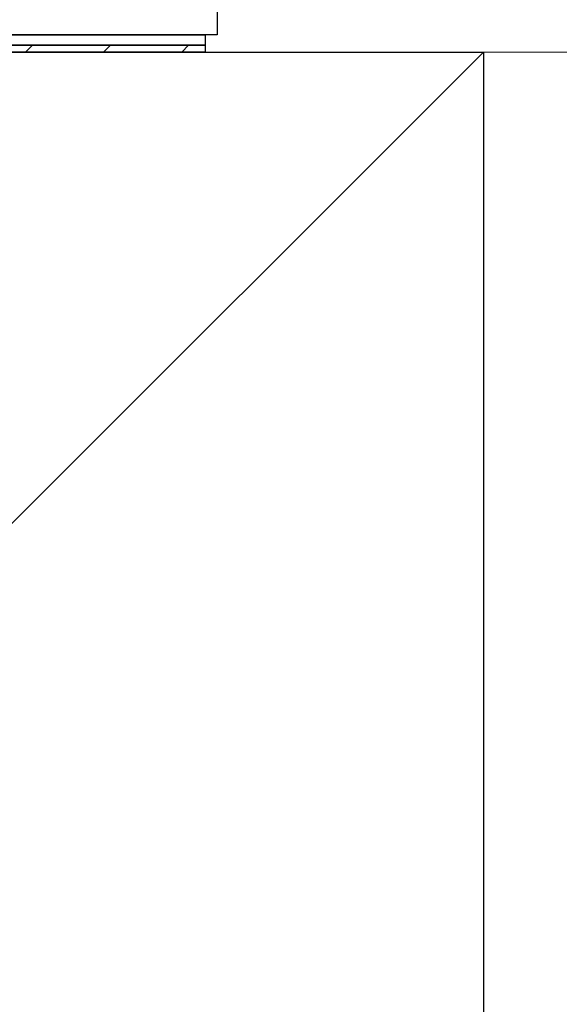
# Model space of a CAD drawing. Extents: x 0 to 1750, y 0 to 2615.
# Drawn here: x 817 to 848, y 1402 to 1459 of the extents above; entities that cross this region are included whole.
import ezdxf

# ---------------------------------------------------------------- set-up
doc = ezdxf.new("R2010")
doc.units = 0
for name, color, linetype, lineweight in [('YKK_13', 4, 'CONTINUOUS', 30), ('YSS_K', 3, 'CONTINUOUS', 13), ('YSS_KE', 3, 'CONTINUOUS', 30)]:
    doc.layers.add(name, color=color, linetype=linetype, lineweight=lineweight)

msp = doc.modelspace()

# ---------------------------------------------------------------- linework, layer by layer
at = {"layer": 'YKK_13', "linetype": 'ByBlock', "lineweight": -2}
for p, q in [((828.2, 1470.2), (828.2, 1458)), ((828.2, 1458), (752.5, 1458))]:
    msp.add_line(p, q, dxfattribs=at)
at = {"layer": 'YKK_13'}
for p, q in [((799.5, 1458), (827.5, 1458)), ((827.5, 1458), (827.5, 1457.4)), ((827.5, 1457.4), (799.5, 1457.4)), ((799.5, 1457.4), (827.5, 1457.4)), ((827.5, 1457), (799.5, 1457)), ((827.5, 1457.4), (827.5, 1457))]:
    msp.add_line(p, q, dxfattribs=at)
at = {"layer": 'YKK_13', "linetype": 'Continuous'}
for p, q in [((817.172, 1457), (817.572, 1457.4)), ((821.662, 1457), (822.062, 1457.4)), ((826.152, 1457), (826.552, 1457.4))]:
    msp.add_line(p, q, dxfattribs=at)
at = {"layer": 'YSS_K'}
for p, q in [((843.5, 1457), (738.5, 1352)), ((843.5, 1457), (861.5, 1457)), ((843.5, 1347), (843.5, 1457))]:
    msp.add_line(p, q, dxfattribs=at)
at = {"layer": 'YSS_KE'}
for p, q in [((738.5, 1457), (843.5, 1457)), ((843.5, 1457), (843.5, 1352))]:
    msp.add_line(p, q, dxfattribs=at)

doc.saveas('drawing.dxf')
